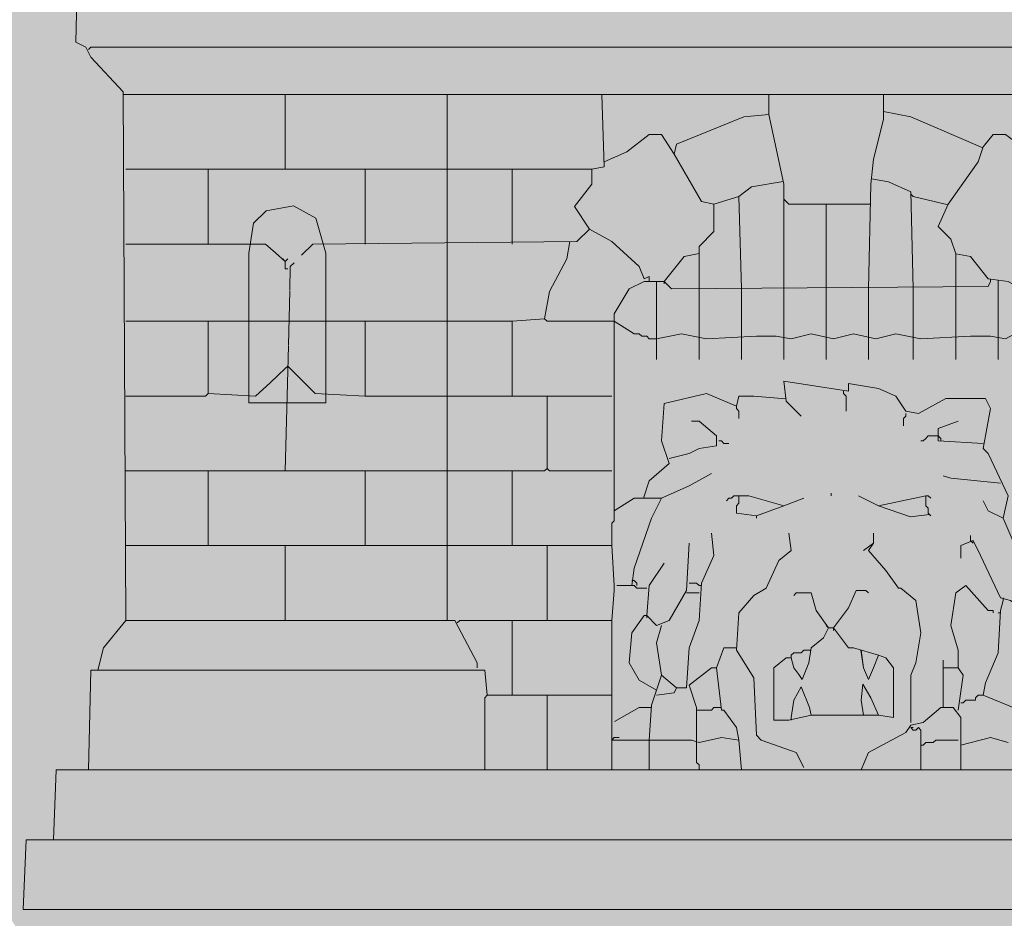
# Model space of a CAD drawing. Units: metres. Extents: x 504605 to 505163, y 311775 to 312596.
# Drawn here: x 504608 to 504612, y 312229 to 312233 of the extents above; entities that cross this region are included whole.
import ezdxf

# ---------------------------------------------------------------- set-up
doc = ezdxf.new("R2010")
doc.units = ezdxf.units.M
doc.header["$MEASUREMENT"] = 0
for name, color, linetype, lineweight in [('Level 1', 7, 'Continuous', 13), ('Level 2', 7, 'Continuous', 13), ('Level 3', 7, 'Continuous', 13), ('Level 4', 7, 'Continuous', 13), ('Level 5', 7, 'Continuous', 13), ('Level 6', 7, 'Continuous', 13), ('Level 9', 7, 'Continuous', 13)]:
    doc.layers.add(name, color=color, linetype=linetype, lineweight=lineweight)

# ---------------------------------------------------------------- blocks, each defined once
blk = doc.blocks.new('*U158')
at = {"layer": 'Level 1', "true_color": 0xcb4154}
h = blk.add_hatch(color=13, dxfattribs=at)
h.paths.add_polyline_path([(-3.1307, -3.6393), (-3.1194, -3.3675), (-3.0126, -3.3675), (-3.0029, -3.0956), (-2.8766, -3.0956), (-2.8669, -2.7073), (-2.8402, -2.7073), (-2.8184, -2.6199), (-2.731, -2.5131), (-2.7407, -0.4646), (-2.7407, -0.4646), (-2.7407, -0.4549), (-2.8669, -0.3189), (-2.8864, -0.2801), (-2.9252, -0.2607), (-2.9155, 0.1859), (-2.6242, 0.1859), (-2.6339, 1.3898), (-2.6339, 1.3898), (-2.6339, 1.3995), (-2.7213, 1.4966), (-2.7213, 1.5451), (-2.7796, 1.5548), (-2.7699, 1.8849), (-2.6825, 1.8849), (-2.6631, 1.9723), (-2.6145, 2.1277), (-2.5757, 2.2442), (-2.5271, 2.3801), (-2.4786, 2.5257), (-2.4398, 2.6325), (-2.3718, 2.8267), (-2.333, 2.9335), (-2.2844, 3.0888), (-2.1582, 3.4286), (-2.1679, 3.4966), (-2.2262, 3.5743), (-2.197, 3.6714), (-2.1485, 3.7102), (-2.0514, 3.7102), (-1.9932, 3.6519), (-1.9932, 3.5354), (-2.0514, 3.4772), (-1.9543, 3.1568), (-1.8961, 3.0112), (-1.8669, 2.9238), (-1.8378, 2.817), (-1.7504, 2.584), (-1.7407, 2.5354), (-1.6533, 2.3024), (-1.6339, 2.2345), (-1.5563, 2.0306), (-1.5368, 1.9626), (-1.5271, 1.8849), (-1.4398, 1.8849), (-1.4398, 1.5451), (-1.4883, 1.5451), (-1.4883, 1.4772), (-1.5854, 1.3898), (-1.5854, 1.118), (-1.5854, 0.8461), (-1.5854, 0.584), (-1.5854, 0.3121), (-1.5854, 0.1889), (-1.3427, 0.1956), (-1.2553, 0.2927), (-1.1776, 0.351), (-1.1485, 0.3704), (-1.1194, 0.4578), (-0.9737, 0.6131), (-0.799, 0.8267), (-0.7601, 0.8306), (-0.7601, 0.8364), (-0.7019, 0.9432), (-0.5951, 1.0694), (-0.3718, 1.0694), (-0.1194, 1.0694), (0.1234, 1.0694), (0.3758, 1.0694), (0.5991, 1.0694), (0.6379, 1.0015), (0.6865, 0.9626), (0.7544, 0.8849), (0.7544, 0.8364), (0.7544, 0.8348), (0.803, 0.8267), (0.9292, 0.6811), (0.968, 0.6131), (1.0068, 0.5937), (1.1039, 0.4772), (1.1428, 0.3898), (1.1622, 0.3704), (1.1816, 0.351), (1.2593, 0.2927), (1.3467, 0.1956), (1.5797, 0.1892), (1.5797, 0.3024), (1.5894, 0.3121), (1.5894, 0.584), (1.5797, 0.5937), (1.5797, 0.8461), (1.5797, 1.1082), (1.5894, 1.118), (1.57, 1.3995), (1.4826, 1.4966), (1.4826, 1.5451), (1.4243, 1.5548), (1.434, 1.8849), (1.5311, 1.8849), (1.5408, 1.9723), (1.6379, 2.2442), (1.6962, 2.4286), (1.735, 2.5257), (1.7738, 2.6519), (1.8321, 2.8267), (1.8709, 2.9335), (1.9389, 3.1374), (2.0457, 3.4189), (2.036, 3.4966), (1.9874, 3.5646), (1.9874, 3.6422), (2.0554, 3.7102), (2.1525, 3.7102), (2.2107, 3.6616), (2.2107, 3.5354), (2.1525, 3.4772), (2.3272, 2.9335), (2.3467, 2.9044), (2.3661, 2.8267), (2.4534, 2.5937), (2.4632, 2.5257), (2.4729, 2.516), (2.4826, 2.516), (2.5505, 2.3121), (2.5797, 2.2345), (2.667, 1.9626), (2.6865, 1.8849), (2.7641, 1.8849), (2.7738, 1.5451), (2.7253, 1.5451), (2.7253, 1.4869), (2.6282, 1.3898), (2.6282, 1.118), (2.6282, 0.8461), (2.6282, 0.584), (2.6282, 0.3121), (2.6282, 0.1779), (2.9098, 0.1859), (2.9195, -0.2704), (2.8806, -0.2801), (2.8709, -0.3286), (2.7447, -0.4549), (2.735, -2.5131), (2.8224, -2.6296), (2.8515, -2.6976), (2.8612, -2.7072), (2.8612, -2.7073), (2.8612, -2.7072), (2.8709, -2.7073), (2.8806, -3.0956), (3.0068, -3.0956), (3.0166, -3.3675), (3.1136, -3.3675), (3.1331, -3.6393)])
h.paths.add_polyline_path([(1.9515, 0.4515), (1.9515, 0.5486), (1.9515, 0.584), (1.9515, 0.6165), (1.9515, 0.8204), (1.9515, 0.8461), (1.9515, 0.8787), (1.9612, 0.9757), (2, 1.034), (2.0485, 1.0631), (2.1553, 1.0631), (2.2233, 1.0146), (2.2524, 0.9563), (2.2524, 0.8787), (2.2524, 0.8461), (2.2524, 0.8204), (2.2524, 0.6165), (2.2524, 0.584), (2.2524, 0.5486), (2.2524, 0.4515)], flags=16)
h.paths.add_polyline_path([(-2.2524, 0.4515), (-2.2524, 0.5486), (-2.2524, 0.584), (-2.2524, 0.6165), (-2.2524, 0.8204), (-2.2524, 0.8461), (-2.2524, 0.8787), (-2.2427, 0.9855), (-2.1942, 1.0437), (-2.1553, 1.0631), (-2.0582, 1.0631), (-1.9903, 1.0243), (-1.9515, 0.9466), (-1.9515, 0.8787), (-1.9515, 0.8461), (-1.9515, 0.8204), (-1.9515, 0.6165), (-1.9515, 0.584), (-1.9515, 0.5486), (-1.9515, 0.4515)], flags=16)
h.paths.add_polyline_path([(1.9515, -1.665), (1.9515, -1.6379), (1.9515, -1.6068), (1.9515, -1.3738), (1.9515, -1.3481), (1.9515, -1.3155), (1.9515, -1.0825), (1.9596, -1.0471), (1.9806, -0.9563), (2.0388, -0.9078), (2.1651, -0.9078), (2.233, -0.966), (2.2465, -1.0471), (2.2524, -1.0825), (2.2524, -1.3155), (2.2524, -1.3481), (2.2524, -1.3738), (2.2524, -1.6068), (2.2524, -1.6296), (2.2524, -1.665), (2.1359, -1.665), (2.1039, -1.665), (2.068, -1.665)], flags=16)
h.paths.add_polyline_path([(-2.2524, -1.665), (-2.2524, -1.6379), (-2.2524, -1.6068), (-2.2524, -1.3738), (-2.2524, -1.3481), (-2.2524, -1.3155), (-2.2524, -1.0825), (-2.2465, -1.0471), (-2.233, -0.966), (-2.1845, -0.9175), (-2.0777, -0.898), (-1.9903, -0.9466), (-1.9617, -1.0467), (-1.9515, -1.0825), (-1.9515, -1.3155), (-1.9515, -1.3481), (-1.9515, -1.3738), (-1.9515, -1.6068), (-1.9515, -1.6317), (-1.9515, -1.665), (-2.0777, -1.665), (-2.1032, -1.665), (-2.1359, -1.665)], flags=16)
h.paths.add_polyline_path([(-0.8378, -3.0956), (-0.8378, -2.9791), (-0.8378, -2.8044), (-0.8378, -2.5131), (-0.8281, -2.3966), (-0.8281, -2.3772), (-0.8378, -2.2218), (-0.8378, -2.1345), (-0.8281, -2.1248), (-0.8281, -2.0859), (-0.8281, -1.3481), (-1.0902, -1.3481), (-1.1, -1.3384), (-1.0805, -1.2316), (-1.0126, -1.1053), (-1.0013, -1.0376), (-0.9737, -1.0374), (-0.9252, -0.9888), (-0.9834, -0.9015), (-0.9155, -0.8141), (-0.9155, -0.7558), (-0.8669, -0.7461), (-0.8676, -0.7267), (-0.8766, -0.4646), (-0.8669, -0.7267), (-0.7796, -0.6879), (-0.6922, -0.6199), (-0.6436, -0.6199), (-0.5951, -0.6976), (-0.5854, -0.6587), (-0.3233, -0.5519), (-0.2262, -0.5422), (-0.2262, -0.4646), (0.2204, -0.4646), (0.2204, -0.5306), (0.3272, -0.5519), (0.6076, -0.6721), (0.6088, -0.6685), (0.6476, -0.6199), (0.6962, -0.6199), (0.8127, -0.7073), (0.8418, -0.7073), (0.8612, -0.717), (0.8612, -0.7267), (0.9098, -0.7655), (0.9486, -0.8432), (0.9874, -0.9112), (0.9486, -0.9888), (0.9486, -0.9985), (0.9583, -0.9985), (0.9874, -1.0471), (1.0068, -1.0471), (1.0166, -1.0956), (1.0942, -1.2607), (1.1039, -1.3481), (0.8242, -1.3481), (0.8237, -1.3481), (0.8227, -1.3486), (0.8224, -1.3488), (0.8224, -2.1053), (0.8224, -2.5036), (0.8224, -2.5131), (0.8224, -2.5325), (0.8321, -2.5422), (0.8321, -2.8044), (0.8321, -2.8626), (0.8321, -2.9791), (0.8321, -3.0956), (0.7059, -3.0956), (0.5214, -3.0956), (0.3661, -3.0956), (0.1331, -3.0956), (-0.333, -3.0956), (-0.498, -3.0956), (-0.6922, -3.0956)], flags=16)
at = {"layer": 'Level 2', "true_color": 0xcfb53b}
h = blk.add_hatch(color=43, dxfattribs=at)
h.paths.add_polyline_path([(-0.8378, -3.0956), (-0.8378, -2.9791), (-0.8378, -2.8044), (-0.8378, -2.5131), (-0.8281, -2.3966), (-0.8281, -2.3772), (-0.8378, -2.2218), (-0.8378, -2.1345), (-0.8281, -2.1248), (-0.8281, -2.0859), (-0.7504, -2.0374), (-0.7148, -2.0374), (-0.6922, -1.9694), (-0.6145, -1.9015), (-0.6436, -1.8141), (-0.6339, -1.6685), (-0.4689, -1.6296), (-0.3524, -1.6782), (-0.3427, -1.6393), (-0.2844, -1.6393), (-0.1593, -1.6497), (-0.1679, -1.5811), (0.0845, -1.6199), (0.0845, -1.5908), (0.201, -1.6102), (0.269, -1.6393), (0.3078, -1.6976), (0.3564, -1.7073), (0.4632, -1.649), (0.6185, -1.649), (0.6379, -1.6879), (0.6088, -1.8432), (0.6282, -1.8626), (0.7059, -2.0277), (0.6994, -2.0568), (0.7253, -2.0568), (0.7253, -2.0471), (0.7544, -2.0665), (0.8224, -2.1053), (0.8224, -2.5036), (0.8224, -2.5131), (0.8224, -2.5325), (0.8321, -2.5422), (0.8321, -2.8044), (0.8321, -2.8626), (0.8321, -2.9791), (0.8321, -3.0956), (0.7059, -3.0956), (0.5214, -3.0956), (0.3661, -3.0956), (0.1331, -3.0956), (-0.333, -3.0956), (-0.498, -3.0956), (-0.6922, -3.0956)])
h.paths.add_polyline_path([(0.667, -2.6393), (0.6762, -2.484), (0.6762, -2.484), (0.6767, -2.4743), (0.6767, -2.484)], flags=16)
h.paths.add_polyline_path([(-0.2747, -2.1053), (-0.3524, -2.0956), (-0.3524, -2.0665), (-0.3427, -2.0568), (-0.3427, -2.0277), (-0.3038, -2.0277), (-0.1679, -2.0665)], flags=16)
h.paths.add_polyline_path([(0.1712, -2.2516), (0.1622, -2.2413), (0.1719, -2.251)], flags=16)
h.paths.add_polyline_path([(0.3253, -2.1094), (0.201, -2.0665), (0.3855, -2.0277), (0.3855, -2.0665), (0.3952, -2.0762), (0.3952, -2.0956), (0.4, -2.1005)], flags=16)
h.paths.add_polyline_path([(-0.6832, -2.8529), (-0.6832, -2.8529), (-0.6825, -2.8529)], flags=16)
h.paths.add_polyline_path([(-0.4889, -2.3772), (-0.4889, -2.3771), (-0.4883, -2.3772)], flags=16)
h.paths.add_polyline_path([(0.4437, -1.8146), (0.434, -1.8141), (0.4437, -1.8141)], flags=16)
h.paths.add_polyline_path([(-0.2067, -2.9015), (-0.2067, -2.6976), (-0.1582, -2.6587), (-0.1388, -2.6587), (-0.1291, -2.6976), (-0.1097, -2.7237), (-0.0956, -2.7427), (-0.0708, -2.6782), (-0.0627, -2.6296), (-0.0611, -2.6199), (-0.0126, -2.5811), (0.0068, -2.5422), (0.0263, -2.5422), (0.0845, -2.6199), (0.1039, -2.6199), (0.1329, -2.6286), (0.1428, -2.6976), (0.1622, -2.743), (0.1816, -2.6976), (0.201, -2.649), (0.2301, -2.6587), (0.2593, -2.6976), (0.2593, -2.8918), (0.201, -2.882), (0.1719, -2.8141), (0.14, -2.7611), (0.1331, -2.8238), (0.1428, -2.882), (-0.0611, -2.882), (-0.0675, -2.8529), (-0.1, -2.7717), (-0.1291, -2.8238), (-0.1388, -2.8918), (-0.1388, -2.8993), (-0.1485, -2.9015)], flags=16)
at = {"layer": 'Level 3'}
h = blk.add_hatch(color=18, dxfattribs=at)
h.paths.add_polyline_path([(-2.2524, -1.665), (-2.2524, -1.6379), (-2.2524, -1.6068), (-2.2524, -1.3738), (-2.2524, -1.3481), (-2.2524, -1.3155), (-2.2524, -1.0825), (-2.2465, -1.0471), (-2.233, -0.966), (-2.1845, -0.9175), (-2.0777, -0.898), (-1.9903, -0.9466), (-1.9617, -1.0467), (-1.9515, -1.0825), (-1.9515, -1.3155), (-1.9515, -1.3481), (-1.9515, -1.3738), (-1.9515, -1.6068), (-1.9515, -1.6317), (-1.9515, -1.665), (-2.0777, -1.665), (-2.1032, -1.665), (-2.1359, -1.665)])
h.paths.add_polyline_path([(-2.0997, -1.5231), (-2.1, -1.5228), (-2.0955, -1.3481), (-2.0997, -1.5228)], flags=16)
h.paths.add_polyline_path([(-2.1097, -1.1151), (-2.12, -1.106), (-2.1194, -1.1053)], flags=16)
for points in [[(-0.2747, -2.1053), (-0.3524, -2.0956), (-0.3524, -2.0665), (-0.3427, -2.0568), (-0.3427, -2.0277), (-0.3038, -2.0277), (-0.1679, -2.0665)], [(0.3253, -2.1094), (0.201, -2.0665), (0.3855, -2.0277), (0.3855, -2.0665), (0.3952, -2.0762), (0.3952, -2.0956), (0.4, -2.1005)], [(-0.2067, -2.9015), (-0.2067, -2.6976), (-0.1582, -2.6587), (-0.1388, -2.6587), (-0.1291, -2.6976), (-0.1097, -2.7237), (-0.0956, -2.7427), (-0.0708, -2.6782), (-0.0627, -2.6296), (-0.0611, -2.6199), (-0.0126, -2.5811), (0.0068, -2.5422), (0.0263, -2.5422), (0.0845, -2.6199), (0.1039, -2.6199), (0.1333, -2.6287), (0.1331, -2.6296), (0.1428, -2.6976), (0.1622, -2.743), (0.1816, -2.6976), (0.201, -2.649), (0.2301, -2.6587), (0.2593, -2.6976), (0.2593, -2.8918), (0.201, -2.882), (0.1719, -2.8141), (0.14, -2.7611), (0.1331, -2.8238), (0.1428, -2.882), (-0.0611, -2.882), (-0.0675, -2.8529), (-0.1, -2.7717), (-0.1291, -2.8238), (-0.1388, -2.8918), (-0.1388, -2.8993), (-0.1485, -2.9015)]]:
    blk.add_hatch(color=18, dxfattribs=at).paths.add_polyline_path(points)
at = {"layer": 'Level 4', "true_color": 0xdadada}
blk.add_hatch(color=254, dxfattribs=at).paths.add_polyline_path([(-0.4786, -4.9597), (-1.0417, -4.882), (-1.5174, -4.7655), (-2.0902, -4.5519), (-2.5368, -4.3092), (-2.8184, -4.0956), (-3.0514, -3.8626), (-3.1582, -3.7073), (-3.2165, -3.6199), (-3.3427, -3.3966), (-3.4786, -3.018), (-3.5466, -2.5908), (-3.5563, 2.215), (-3.5854, 2.4092), (-3.6533, 2.584), (-3.7699, 2.749), (-3.7796, 2.8655), (-3.43, 3.7587), (-3.4009, 3.7976), (-3.3135, 3.7976), (-2.9349, 3.8267), (-2.7019, 3.8947), (-2.3621, 4.0597), (-1.7019, 4.5257), (-1.333, 4.7296), (-0.9155, 4.8655), (-0.4786, 4.9432), (0.3272, 4.9529), (0.57, 4.9335), (0.9583, 4.8558), (1.3078, 4.7393), (1.6476, 4.5646), (2.1622, 4.1956), (2.4923, 3.9917), (2.8224, 3.8558), (3.0845, 3.8073), (3.3855, 3.8073), (3.4146, 3.7879), (3.7544, 2.9432), (3.7835, 2.7879), (3.667, 2.5937), (3.57, 2.3607), (3.5602, -2.3189), (3.5311, -2.7461), (3.4729, -3.018), (3.3758, -3.3286), (3.2204, -3.6296), (3.1622, -3.717), (2.9874, -3.9306), (2.7933, -4.1248), (2.4534, -4.3675), (1.9777, -4.6005), (1.4243, -4.7947), (0.9971, -4.8918), (0.4826, -4.9597)])
at = {"layer": 'Level 5', "true_color": 0x808080}
blk.add_hatch(color=8, dxfattribs=at).paths.add_polyline_path([(-1.0902, -1.3481), (-1.1, -1.3384), (-1.0805, -1.2316), (-1.0126, -1.1053), (-1.0013, -1.0376), (-0.9737, -1.0374), (-0.9252, -0.9888), (-0.9834, -0.9015), (-0.9155, -0.8141), (-0.9155, -0.7558), (-0.8669, -0.7461), (-0.8676, -0.7267), (-0.8669, -0.7267), (-0.7796, -0.6879), (-0.6922, -0.6199), (-0.6436, -0.6199), (-0.5951, -0.6976), (-0.5854, -0.6587), (-0.3233, -0.5519), (-0.2262, -0.5422), (-0.2262, -0.4646), (0.2204, -0.4646), (0.2204, -0.5306), (0.3272, -0.5519), (0.6076, -0.6721), (0.6088, -0.6685), (0.6476, -0.6199), (0.6962, -0.6199), (0.8127, -0.7073), (0.8418, -0.7073), (0.8612, -0.717), (0.8612, -0.7267), (0.9098, -0.7655), (0.9486, -0.8432), (0.9874, -0.9112), (0.9486, -0.9888), (0.9486, -0.9985), (0.9583, -0.9985), (0.9874, -1.0471), (1.0068, -1.0471), (1.0166, -1.0956), (1.0942, -1.2607), (1.1039, -1.3481), (0.8242, -1.3481), (0.8242, -1.3478), (0.8237, -1.3481), (0.8224, -1.3481), (0.8224, -1.2995), (0.7738, -1.2316), (0.7059, -1.1927), (0.6962, -1.1915), (0.667, -1.1879), (0.6379, -1.1842), (0.6282, -1.183), (0.5602, -1.0956), (0.502, -1.0859), (0.4826, -1.0277), (0.434, -0.9791), (0.472, -0.8938), (0.3369, -0.8626), (0.3275, -0.8532), (0.3275, -0.8529), (0.3272, -0.8432), (0.2399, -0.8044), (0.174, -0.7934), (0.1719, -0.8141), (0.17, -0.8918), (-0.0029, -0.8918), (-0.1485, -0.8918), (-0.1679, -0.8723), (-0.1679, -0.8141), (-0.1703, -0.8031), (-0.2941, -0.8238), (-0.3427, -0.8626), (-0.4398, -0.8918), (-0.4398, -0.9985), (-0.498, -1.0568), (-0.498, -1.084), (-0.5563, -1.0956), (-0.6339, -1.1927), (-0.6631, -1.1927), (-0.6922, -1.1927), (-0.7116, -1.1927), (-0.7699, -1.2218), (-0.8281, -1.3189), (-0.8281, -1.3481)])
at = {"layer": 'Level 6', "lineweight": 20}
for p, q in [((-0.2747, -2.1053), (-0.1679, -2.0665)), ((0.201, -2.0665), (0.3253, -2.1094)), ((-0.3524, -2.0956), (-0.2747, -2.1053)), ((0.3253, -2.1094), (0.4, -2.1005)), ((-3.1307, -3.6393), (3.1331, -3.6393))]:
    blk.add_line(p, q, dxfattribs=at)
at = {"layer": 'Level 6', "lineweight": 20, "flags": 128}
for points in [[(-2.731, -2.5131), (-2.7407, -0.4549), (-2.8669, -0.3189), (-2.8864, -0.2801), (-2.9252, -0.2607), (-2.9155, 0.1859)], [(-2.8766, -0.2898), (-2.8669, -0.2801), (2.8806, -0.2801)], [(-2.731, -0.4646), (-2.7407, -0.4646)], [(-2.731, -0.4646), (-2.1097, -0.4646)], [(-2.1097, -0.7558), (-2.1097, -0.4646), (-0.8766, -0.4646)], [(-1.4786, -0.7558), (-1.4786, -0.4646)], [(-0.9155, -0.7558), (-0.8669, -0.7461), (-0.8766, -0.4646), (-0.2262, -0.4646)], [(-0.1679, -1.2218), (-0.1679, -0.8141), (-0.2262, -0.5422), (-0.2262, -0.4646), (0.2204, -0.4646), (0.2204, -0.5617), (0.1816, -0.717), (0.1719, -0.8141), (0.1622, -1.2218)], [(0.2204, -0.4646), (0.2399, -0.4646), (0.8709, -0.4646)], [(0.8224, -2.5131), (0.8224, -1.2995), (0.7738, -1.2316), (0.7059, -1.1927), (0.6282, -1.183), (0.5602, -1.0956), (0.502, -1.0859), (0.4826, -1.0277), (0.434, -0.9791), (0.4729, -0.8918), (0.5894, -0.7267), (0.6088, -0.6685), (0.6476, -0.6199), (0.6962, -0.6199), (0.8127, -0.7073), (0.8418, -0.7073), (0.8612, -0.717), (0.8709, -0.4646), (2.735, -0.4646)], [(0.6076, -0.6721), (0.3272, -0.5519), (0.2204, -0.5306)], [(-0.4398, -0.8918), (-0.4883, -0.882), (-0.5951, -0.6976), (-0.5854, -0.6587), (-0.3233, -0.5519), (-0.2262, -0.5422)], [(-0.8669, -0.7267), (-0.7796, -0.6879), (-0.6922, -0.6199), (-0.6436, -0.6199), (-0.5951, -0.6976)], [(-2.731, -0.7558), (-2.4106, -0.7558)], [(-2.4106, -1.0471), (-2.4106, -0.7558), (-0.9155, -0.7558), (-0.9155, -0.8141), (-0.9834, -0.9015), (-0.9252, -0.9888)], [(-1.799, -1.0471), (-1.799, -0.7558)], [(-1.4786, -1.0471), (-1.4786, -0.7558)], [(-1.2262, -1.0471), (-1.2262, -0.7558)], [(-0.3427, -0.8626), (-0.2941, -0.8238), (-0.1703, -0.8031)], [(0.3369, -1.2218), (0.3272, -0.8432), (0.2399, -0.8044), (0.174, -0.7934)], [(-0.498, -1.2218), (-0.498, -1.0568), (-0.4398, -0.9985), (-0.4398, -0.8918), (-0.3427, -0.8626), (-0.333, -1.2218)], [(-0.0029, -0.8918), (-0.1485, -0.8918), (-0.1679, -0.8723)], [(0.3369, -0.8626), (0.3272, -0.8529)], [(0.472, -0.8938), (0.3369, -0.8626)], [(-2.2524, -1.3155), (-2.2524, -1.3738), (-2.2524, -1.6068), (-2.2524, -1.665), (-2.1359, -1.665), (-2.0777, -1.665), (-1.9515, -1.665), (-1.9515, -1.6068), (-1.9515, -1.3738), (-1.9515, -1.3155), (-1.9515, -1.0825), (-1.9903, -0.9466), (-2.0777, -0.898), (-2.1845, -0.9175), (-2.233, -0.966), (-2.2524, -1.0825), (-2.2524, -1.3155)], [(-0.0029, -1.2218), (-0.0029, -0.8918), (0.17, -0.8918)], [(-2.0466, -1.0908), (-2.0029, -1.0471), (-0.9737, -1.0374), (-0.9252, -0.9888), (-0.8378, -1.0374), (-0.731, -1.1345), (-0.7116, -1.183), (-0.6922, -1.1733), (-0.6922, -1.1927)], [(-2.1485, -1.0811), (-2.1873, -1.0471), (-2.731, -1.0471)], [(-1.4786, -1.9306), (-1.4786, -1.0471)], [(-1.2262, -1.6393), (-1.2262, -1.3481), (-1.1, -1.3384), (-1.0805, -1.2316), (-1.0126, -1.1053), (-1.0013, -1.0376)], [(-2.1097, -1.1151), (-2.1485, -1.0811)], [(-2.1097, -1.1151), (-2.1194, -1.1053)], [(-2.1, -1.1442), (-2.1097, -1.1442), (-2.1097, -1.1151), (-2.1, -1.1053)], [(-0.6339, -1.1927), (-0.5563, -1.0956), (-0.498, -1.084)], [(0.502, -1.2218), (0.502, -1.0859)], [(-2.0925, -1.2268), (-2.0902, -1.1345), (-2.0758, -1.12)], [(0.6379, -1.1927), (0.6379, -1.183)], [(0.667, -1.4966), (0.667, -1.1879)], [(-0.7601, -2.3772), (-0.7504, -2.3092), (-0.6825, -2.1151), (-0.6436, -2.0374), (-0.7504, -2.0374), (-0.8281, -2.0859), (-0.8281, -1.3189), (-0.7699, -1.2218), (-0.7116, -1.1927), (-0.6339, -1.1927), (-0.6048, -1.2218), (0.6282, -1.2121), (0.6379, -1.1927)], [(-0.6631, -1.4966), (-0.6631, -1.1927)], [(-0.6339, -1.1927), (-0.6339, -1.2024)], [(-0.498, -1.4966), (-0.498, -1.2218)], [(-0.333, -1.4966), (-0.333, -1.2218)], [(-0.1679, -1.4966), (-0.1679, -1.2218)], [(-0.0029, -1.4966), (-0.0029, -1.2218)], [(0.1622, -1.4966), (0.1622, -1.2218)], [(0.3369, -1.4966), (0.3369, -1.2218)], [(0.502, -1.4966), (0.502, -1.2218)], [(-2.0977, -1.4404), (-2.0926, -1.2295)], [(-0.8281, -1.3481), (-1.0902, -1.3481), (-1.1, -1.3384)], [(-2.731, -1.6393), (-2.4203, -1.6393), (-2.4106, -1.6296), (-2.4106, -1.3481), (-2.1, -1.3481)], [(-2.731, -1.3481), (-2.4106, -1.3481)], [(-2.1, -1.3481), (-1.799, -1.3481)], [(-1.799, -1.6393), (-1.799, -1.3481), (-1.4786, -1.3481)], [(-1.4786, -1.3481), (-1.2262, -1.3481)], [(-0.6631, -1.416), (-0.6922, -1.416), (-0.7019, -1.4063), (-0.7213, -1.4063), (-0.731, -1.3966), (-0.7504, -1.3966), (-0.8281, -1.3481)], [(-0.6631, -1.416), (-0.566, -1.3966), (-0.4689, -1.416), (-0.2747, -1.4063), (-0.197, -1.4063), (-0.1388, -1.416), (-0.0611, -1.3966), (0.0263, -1.416), (0.1039, -1.3966), (0.1913, -1.416), (0.269, -1.3966), (0.3661, -1.416), (0.5602, -1.4063), (0.6379, -1.4063), (0.6962, -1.416), (0.8242, -1.3478)], [(-2.1097, -1.9306), (-2.0978, -1.4431)], [(-2.1679, -1.5859), (-2.1097, -1.5325)], [(-2.0466, -1.5762), (-2.1, -1.5228), (-2.1097, -1.5325)], [(-2.4106, -1.6296), (-2.2262, -1.6393), (-2.1679, -1.5859)], [(-1.799, -1.6393), (-1.9932, -1.6296), (-2.0466, -1.5762)], [(0.7253, -2.4354), (0.7447, -2.251), (0.6865, -2.1151), (0.7059, -2.0277), (0.6282, -1.8626), (0.6088, -1.8432), (0.6379, -1.6879), (0.6185, -1.649), (0.4632, -1.649), (0.3564, -1.7073), (0.3078, -1.6976), (0.269, -1.6393), (0.201, -1.6102), (0.0845, -1.5908), (0.0845, -1.6199), (-0.1679, -1.5811), (-0.1582, -1.6587), (-0.1, -1.717)], [(-2.4106, -2.2218), (-2.4106, -1.9306), (-1.1, -1.9306), (-1.0902, -1.9209), (-1.0902, -1.6393), (-0.8378, -1.6393)], [(-1.799, -1.6393), (-1.4786, -1.6393)], [(-1.4786, -1.6393), (-1.0902, -1.6393)], [(-0.7148, -2.0374), (-0.6922, -1.9694), (-0.6145, -1.9015), (-0.6436, -1.8141), (-0.6339, -1.6685), (-0.4689, -1.6296), (-0.3524, -1.6782), (-0.3427, -1.6393), (-0.2844, -1.6393), (-0.1593, -1.6497)], [(0.0651, -1.6199), (0.0651, -1.6296), (0.0748, -1.6393), (0.0748, -1.6976)], [(-0.3524, -1.6782), (-0.3524, -1.6879), (-0.3427, -1.6976), (-0.3427, -1.7267)], [(0.3078, -1.7073), (0.3078, -1.717), (0.2981, -1.7267), (0.2981, -1.7558)], [(-0.6145, -1.882), (-0.5368, -1.8626), (-0.498, -1.8432), (-0.43, -1.8335), (-0.43, -1.7947), (-0.498, -1.7364), (-0.5271, -1.7364)], [(0.6088, -1.8238), (0.434, -1.8141), (0.434, -1.7655), (0.5117, -1.7364)], [(0.4243, -1.7947), (0.3952, -1.7947), (0.3855, -1.8044), (0.3758, -1.8141), (0.3661, -1.8141)], [(0.4437, -1.8141), (0.4437, -1.8044), (0.434, -1.7947), (0.4243, -1.7947)], [(-0.4203, -1.8141), (-0.4106, -1.8141), (-0.4009, -1.8238), (-0.3815, -1.8238)], [(-2.731, -1.9306), (-2.4106, -1.9306)], [(-1.799, -2.2218), (-1.799, -1.9306)], [(-1.4786, -2.2218), (-1.4786, -1.9306)], [(-1.2262, -2.2218), (-1.2262, -1.9306)], [(-0.8378, -1.9306), (-1.0805, -1.9306), (-1.0902, -1.9209)], [(-0.6436, -2.0374), (-0.5368, -1.9888), (-0.4495, -1.9403)], [(0.6767, -1.9791), (0.4826, -1.9597), (0.4534, -1.95)], [(-0.3427, -2.0277), (-0.3621, -2.0277), (-0.3718, -2.0374), (-0.3815, -2.0374), (-0.3912, -2.0471)], [(-0.3427, -2.0277), (-0.3427, -2.0568), (-0.3524, -2.0665), (-0.3524, -2.0956)], [(-0.3427, -2.0277), (-0.3038, -2.0277), (-0.1679, -2.0665), (-0.0902, -2.0374)], [(0.0166, -2.0277), (0.0166, -2.018)], [(0.3855, -2.0277), (0.201, -2.0665), (0.1234, -2.0277)], [(0.3855, -2.0277), (0.3952, -2.0277), (0.4049, -2.0374)], [(0.3855, -2.0277), (0.3855, -2.0665), (0.3952, -2.0762), (0.3952, -2.0956), (0.4049, -2.1053)], [(0.6865, -2.1151), (0.6282, -2.0859), (0.6088, -2.0471)], [(-0.8378, -2.2218), (-0.8378, -2.1345), (-0.8281, -2.1248), (-0.8281, -2.0859)], [(-0.2747, -2.1151), (-0.2747, -2.1053)], [(-0.5854, -2.7752), (-0.5466, -2.7752), (-0.5368, -2.6199), (-0.498, -2.5131), (-0.4883, -2.3675), (-0.4398, -2.2607), (-0.4495, -2.1733)], [(-0.0902, -3.0859), (-0.1194, -3.0277), (-0.2553, -2.9791), (-0.2747, -2.9597), (-0.2844, -2.7364), (-0.3524, -2.6296), (-0.3427, -2.484), (-0.2844, -2.416), (-0.2359, -2.3869), (-0.1873, -2.2801), (-0.1388, -2.2413), (-0.1485, -2.1733)], [(0.1816, -2.2121), (0.1816, -2.1733)], [(0.5602, -2.2024), (0.5602, -2.183)], [(-2.731, -2.2218), (-2.1097, -2.2218)], [(-2.1097, -2.5131), (-2.1097, -2.2218), (-0.8378, -2.2218), (-0.8281, -2.3772), (-0.8281, -2.3966), (-0.8378, -2.5131)], [(-1.4786, -2.5131), (-1.4786, -2.2218)], [(-1.0902, -2.5131), (-1.0902, -2.2218)], [(-0.6631, -2.785), (-0.731, -2.7461), (-0.7699, -2.6782), (-0.7601, -2.5617), (-0.7116, -2.4937), (-0.7019, -2.4937), (-0.6631, -2.5325), (-0.6145, -2.5131), (-0.5466, -2.3966), (-0.5368, -2.2121)], [(0.1622, -2.2413), (0.1816, -2.2121), (0.1428, -2.2413)], [(2.8806, -3.0956), (2.8709, -2.7073), (1.3661, -2.6976), (1.3855, -2.6296), (1.4243, -2.5811), (1.4243, -2.5131), (0.8127, -2.5034), (0.7156, -2.4354), (0.6767, -2.4257), (0.5991, -2.2607), (0.57, -2.2024), (0.5214, -2.2218), (0.5214, -2.2704)], [(0.5602, -2.2024), (0.57, -2.2121)], [(0.1622, -2.2413), (0.2301, -2.3189), (0.2787, -2.3869), (0.2884, -2.3869), (0.3467, -2.4354), (0.3661, -2.5617), (0.3467, -2.6782), (0.3272, -2.7267), (0.3272, -2.9112)], [(0.1622, -2.2413), (0.1719, -2.251)], [(-0.7019, -2.4937), (-0.6922, -2.3772), (-0.6339, -2.2898)], [(-0.7019, -2.3869), (-0.7407, -2.3869), (-0.7504, -2.3772), (-0.8184, -2.3772)], [(-0.7407, -2.3772), (-0.7407, -2.3675), (-0.7504, -2.3578), (-0.7601, -2.3578)], [(-0.498, -2.3772), (-0.5077, -2.3675), (-0.5368, -2.3675)], [(-0.498, -2.3772), (-0.4883, -2.3772)], [(0.5117, -2.6976), (0.5117, -2.6296), (0.4826, -2.5325), (0.502, -2.4063), (0.5408, -2.3772), (0.6282, -2.4743), (0.6476, -2.4743), (0.6476, -2.484)], [(-0.5466, -2.4063), (-0.498, -2.4063)], [(0.0068, -2.5422), (-0.0417, -2.4743), (-0.0611, -2.4063), (-0.1194, -2.4063), (-0.1291, -2.416)], [(0.0263, -2.5422), (0.0845, -2.4646), (0.1136, -2.3966), (0.1525, -2.3966), (0.1622, -2.4063)], [(0.7253, -2.8529), (0.6088, -2.8044), (0.6185, -2.7558), (0.667, -2.6393), (0.6767, -2.4743), (0.6865, -2.4354)], [(0.6865, -2.4354), (0.6865, -2.4257)], [(0.667, -2.484), (0.6767, -2.484)], [(-2.8402, -2.7073), (-2.8184, -2.6199), (-2.731, -2.5131), (-1.4495, -2.5131), (-1.3621, -2.6782), (-1.3621, -2.6976)], [(-1.4398, -2.5228), (-1.43, -2.5131), (-1.2262, -2.5131)], [(-1.2262, -2.8044), (-1.2262, -2.5131), (-0.8378, -2.5131), (-0.8378, -2.8044)], [(-0.7019, -2.4937), (-0.7019, -2.5034)], [(-0.6436, -2.7267), (-0.6631, -2.6005), (-0.6436, -2.5325)], [(-0.1388, -2.8918), (-0.1291, -2.8238), (-0.1, -2.7717), (-0.0675, -2.8529), (-0.0611, -2.882), (-0.1485, -2.9015), (-0.2067, -2.9015), (-0.2067, -2.6976), (-0.1582, -2.6587), (-0.1388, -2.6587), (-0.1291, -2.6976), (-0.1097, -2.7237), (-0.0956, -2.7427), (-0.0708, -2.6782), (-0.0611, -2.6199), (-0.0126, -2.5811), (0.0068, -2.5422), (0.0263, -2.5422), (0.0845, -2.6199), (0.1039, -2.6199), (0.201, -2.649), (0.1816, -2.6976), (0.1622, -2.743), (0.1428, -2.6976), (0.1329, -2.6286)], [(0.0068, -2.5422), (-0.0029, -2.5325)], [(0.0263, -2.5422), (0.0263, -2.5519)], [(-0.43, -2.6976), (-0.4009, -2.6199), (-0.3524, -2.6199)], [(-0.1388, -2.6587), (-0.1388, -2.649), (-0.1291, -2.6393), (-0.1, -2.6393), (-0.0902, -2.6296), (-0.0708, -2.6296)], [(-0.0708, -2.6296), (-0.0611, -2.6296)], [(0.201, -2.882), (0.1719, -2.8141), (0.14, -2.7611), (0.1331, -2.8238), (0.1428, -2.882), (0.201, -2.882), (0.2593, -2.8918), (0.2593, -2.6976), (0.2301, -2.6587), (0.201, -2.649)], [(0.5117, -2.8626), (0.5311, -2.7267), (0.5117, -2.6976), (0.4534, -2.6976), (0.4534, -2.6685)], [(-2.8766, -3.0956), (-2.8669, -2.7073), (-1.333, -2.7073), (-1.3233, -2.8044), (-0.8378, -2.8044), (-0.8378, -2.9791), (-0.8087, -2.9791), (-0.5271, -2.9791), (-0.498, -2.9888), (-0.4106, -2.9694), (-0.3427, -2.9791), (-0.333, -3.0956)], [(-0.5077, -2.9888), (-0.5077, -2.8529), (-0.5368, -2.7655), (-0.4495, -2.6976), (-0.43, -2.6976), (-0.4106, -2.8626), (-0.4009, -2.8626), (-0.3524, -2.9306), (-0.3427, -2.9791)], [(0.4534, -2.8529), (0.4534, -2.6976)], [(-0.6922, -2.9791), (-0.6825, -2.8432), (-0.6436, -2.7267), (-0.5854, -2.7752), (-0.5951, -2.7947), (-0.6631, -2.8044)], [(-1.333, -3.0956), (-1.333, -2.8141), (-1.3233, -2.8044)], [(-1.0902, -3.0956), (-1.0902, -2.8044)], [(0.5214, -2.8335), (0.5311, -2.8335), (0.5408, -2.8238), (0.5797, -2.8238), (0.5797, -2.8141), (0.5894, -2.8044), (0.6088, -2.8044)], [(-0.8269, -2.9062), (-0.731, -2.8529), (-0.6922, -2.8529)], [(-0.6922, -2.8529), (-0.6825, -2.8529)], [(-0.498, -2.8626), (-0.5077, -2.8626)], [(-0.498, -2.8626), (-0.4495, -2.8626), (-0.4398, -2.8529), (-0.4203, -2.8529)], [(-0.4203, -2.8529), (-0.4106, -2.8529)], [(0.1331, -3.0956), (0.1622, -3.0277), (0.3078, -2.95), (0.3272, -2.9209), (0.3758, -2.9112), (0.4437, -2.8529), (0.4923, -2.8529), (0.5214, -2.8918), (0.5214, -3.0956)], [(-0.1388, -2.8918), (-0.1388, -2.9015)], [(-0.0611, -2.882), (0.1428, -2.882)], [(0.3661, -3.0956), (0.3661, -2.9403), (0.3564, -2.9306), (0.3467, -2.9403), (0.3369, -2.9403), (0.3272, -2.9306), (0.3369, -2.9306)], [(-0.8378, -3.0956), (-0.8378, -2.9791), (-0.8281, -2.9694), (-0.8184, -2.9694)], [(-0.8184, -2.9694), (-0.8087, -2.9694)], [(-0.6922, -3.0956), (-0.6922, -2.9791)], [(-0.498, -3.0956), (-0.498, -3.0762), (-0.5077, -3.0665), (-0.5077, -2.9888)], [(0.3661, -2.9985), (0.3758, -2.9985), (0.3855, -2.9888), (0.4146, -2.9888), (0.4243, -2.9791), (0.5117, -2.9791)], [(0.5214, -2.9985), (0.6379, -2.9694), (0.7059, -2.9888)], [(-3.0126, -3.3675), (-3.0029, -3.0956), (3.0068, -3.0956), (3.0166, -3.3675)], [(-3.1307, -3.6393), (-3.1194, -3.3675), (3.1136, -3.3675), (3.1331, -3.6393)]]:
    blk.add_lwpolyline(points, dxfattribs=at)
at = {"layer": 'Level 9', "color": 1}
for p, q in [((-0.2747, -2.1053), (-0.1679, -2.0665)), ((0.201, -2.0665), (0.3253, -2.1094)), ((-0.3524, -2.0956), (-0.2747, -2.1053)), ((0.3253, -2.1094), (0.4, -2.1005)), ((-3.1307, -3.6393), (3.1331, -3.6393))]:
    blk.add_line(p, q, dxfattribs=at)
at = {"layer": 'Level 9', "color": 1, "flags": 128}
for points in [[(-2.731, -2.5131), (-2.7407, -0.4549), (-2.8669, -0.3189), (-2.8864, -0.2801), (-2.9252, -0.2607), (-2.9155, 0.1859)], [(-2.8766, -0.2898), (-2.8669, -0.2801), (2.8806, -0.2801)], [(-2.731, -0.4646), (-2.7407, -0.4646)], [(-2.731, -0.4646), (-2.1097, -0.4646)], [(-2.1097, -0.7558), (-2.1097, -0.4646), (-0.8766, -0.4646)], [(-1.4786, -0.7558), (-1.4786, -0.4646)], [(-0.9155, -0.7558), (-0.8669, -0.7461), (-0.8766, -0.4646), (-0.2262, -0.4646)], [(-0.1679, -1.2218), (-0.1679, -0.8141), (-0.2262, -0.5422), (-0.2262, -0.4646), (0.2204, -0.4646), (0.2204, -0.5617), (0.1816, -0.717), (0.1719, -0.8141), (0.1622, -1.2218)], [(0.2204, -0.4646), (0.2399, -0.4646), (0.8709, -0.4646)], [(0.8224, -2.5131), (0.8224, -1.2995), (0.7738, -1.2316), (0.7059, -1.1927), (0.6282, -1.183), (0.5602, -1.0956), (0.502, -1.0859), (0.4826, -1.0277), (0.434, -0.9791), (0.4729, -0.8918), (0.5894, -0.7267), (0.6088, -0.6685), (0.6476, -0.6199), (0.6962, -0.6199), (0.8127, -0.7073), (0.8418, -0.7073), (0.8612, -0.717), (0.8709, -0.4646), (2.735, -0.4646)], [(0.6076, -0.6721), (0.3272, -0.5519), (0.2204, -0.5306)], [(-0.4398, -0.8918), (-0.4883, -0.882), (-0.5951, -0.6976), (-0.5854, -0.6587), (-0.3233, -0.5519), (-0.2262, -0.5422)], [(-0.8669, -0.7267), (-0.7796, -0.6879), (-0.6922, -0.6199), (-0.6436, -0.6199), (-0.5951, -0.6976)], [(-2.731, -0.7558), (-2.4106, -0.7558)], [(-2.4106, -1.0471), (-2.4106, -0.7558), (-0.9155, -0.7558), (-0.9155, -0.8141), (-0.9834, -0.9015), (-0.9252, -0.9888)], [(-1.799, -1.0471), (-1.799, -0.7558)], [(-1.4786, -1.0471), (-1.4786, -0.7558)], [(-1.2262, -1.0471), (-1.2262, -0.7558)], [(-0.3427, -0.8626), (-0.2941, -0.8238), (-0.1703, -0.8031)], [(0.3369, -1.2218), (0.3272, -0.8432), (0.2399, -0.8044), (0.174, -0.7934)], [(-0.498, -1.2218), (-0.498, -1.0568), (-0.4398, -0.9985), (-0.4398, -0.8918), (-0.3427, -0.8626), (-0.333, -1.2218)], [(-0.0029, -0.8918), (-0.1485, -0.8918), (-0.1679, -0.8723)], [(0.3369, -0.8626), (0.3272, -0.8529)], [(0.472, -0.8938), (0.3369, -0.8626)], [(-2.2524, -1.3155), (-2.2524, -1.3738), (-2.2524, -1.6068), (-2.2524, -1.665), (-2.1359, -1.665), (-2.0777, -1.665), (-1.9515, -1.665), (-1.9515, -1.6068), (-1.9515, -1.3738), (-1.9515, -1.3155), (-1.9515, -1.0825), (-1.9903, -0.9466), (-2.0777, -0.898), (-2.1845, -0.9175), (-2.233, -0.966), (-2.2524, -1.0825), (-2.2524, -1.3155)], [(-0.0029, -1.2218), (-0.0029, -0.8918), (0.17, -0.8918)], [(-2.0466, -1.0908), (-2.0029, -1.0471), (-0.9737, -1.0374), (-0.9252, -0.9888), (-0.8378, -1.0374), (-0.731, -1.1345), (-0.7116, -1.183), (-0.6922, -1.1733), (-0.6922, -1.1927)], [(-2.1485, -1.0811), (-2.1873, -1.0471), (-2.731, -1.0471)], [(-1.4786, -1.9306), (-1.4786, -1.0471)], [(-1.2262, -1.6393), (-1.2262, -1.3481), (-1.1, -1.3384), (-1.0805, -1.2316), (-1.0126, -1.1053), (-1.0013, -1.0376)], [(-2.1097, -1.1151), (-2.1485, -1.0811)], [(-2.1097, -1.1151), (-2.1194, -1.1053)], [(-2.1, -1.1442), (-2.1097, -1.1442), (-2.1097, -1.1151), (-2.1, -1.1053)], [(-0.6339, -1.1927), (-0.5563, -1.0956), (-0.498, -1.084)], [(0.502, -1.2218), (0.502, -1.0859)], [(-2.0925, -1.2268), (-2.0902, -1.1345), (-2.0758, -1.12)], [(0.6379, -1.1927), (0.6379, -1.183)], [(0.667, -1.4966), (0.667, -1.1879)], [(-0.7601, -2.3772), (-0.7504, -2.3092), (-0.6825, -2.1151), (-0.6436, -2.0374), (-0.7504, -2.0374), (-0.8281, -2.0859), (-0.8281, -1.3189), (-0.7699, -1.2218), (-0.7116, -1.1927), (-0.6339, -1.1927), (-0.6048, -1.2218), (0.6282, -1.2121), (0.6379, -1.1927)], [(-0.6631, -1.4966), (-0.6631, -1.1927)], [(-0.6339, -1.1927), (-0.6339, -1.2024)], [(-0.498, -1.4966), (-0.498, -1.2218)], [(-0.333, -1.4966), (-0.333, -1.2218)], [(-0.1679, -1.4966), (-0.1679, -1.2218)], [(-0.0029, -1.4966), (-0.0029, -1.2218)], [(0.1622, -1.4966), (0.1622, -1.2218)], [(0.3369, -1.4966), (0.3369, -1.2218)], [(0.502, -1.4966), (0.502, -1.2218)], [(-2.0977, -1.4404), (-2.0926, -1.2295)], [(-0.8281, -1.3481), (-1.0902, -1.3481), (-1.1, -1.3384)], [(-2.731, -1.6393), (-2.4203, -1.6393), (-2.4106, -1.6296), (-2.4106, -1.3481), (-2.1, -1.3481)], [(-2.731, -1.3481), (-2.4106, -1.3481)], [(-2.1, -1.3481), (-1.799, -1.3481)], [(-1.799, -1.6393), (-1.799, -1.3481), (-1.4786, -1.3481)], [(-1.4786, -1.3481), (-1.2262, -1.3481)], [(-0.6631, -1.416), (-0.6922, -1.416), (-0.7019, -1.4063), (-0.7213, -1.4063), (-0.731, -1.3966), (-0.7504, -1.3966), (-0.8281, -1.3481)], [(-0.6631, -1.416), (-0.566, -1.3966), (-0.4689, -1.416), (-0.2747, -1.4063), (-0.197, -1.4063), (-0.1388, -1.416), (-0.0611, -1.3966), (0.0263, -1.416), (0.1039, -1.3966), (0.1913, -1.416), (0.269, -1.3966), (0.3661, -1.416), (0.5602, -1.4063), (0.6379, -1.4063), (0.6962, -1.416), (0.8242, -1.3478)], [(-2.1097, -1.9306), (-2.0978, -1.4431)], [(-2.1679, -1.5859), (-2.1097, -1.5325)], [(-2.0466, -1.5762), (-2.1, -1.5228), (-2.1097, -1.5325)], [(-2.4106, -1.6296), (-2.2262, -1.6393), (-2.1679, -1.5859)], [(-1.799, -1.6393), (-1.9932, -1.6296), (-2.0466, -1.5762)], [(0.7253, -2.4354), (0.7447, -2.251), (0.6865, -2.1151), (0.7059, -2.0277), (0.6282, -1.8626), (0.6088, -1.8432), (0.6379, -1.6879), (0.6185, -1.649), (0.4632, -1.649), (0.3564, -1.7073), (0.3078, -1.6976), (0.269, -1.6393), (0.201, -1.6102), (0.0845, -1.5908), (0.0845, -1.6199), (-0.1679, -1.5811), (-0.1582, -1.6587), (-0.1, -1.717)], [(-2.4106, -2.2218), (-2.4106, -1.9306), (-1.1, -1.9306), (-1.0902, -1.9209), (-1.0902, -1.6393), (-0.8378, -1.6393)], [(-1.799, -1.6393), (-1.4786, -1.6393)], [(-1.4786, -1.6393), (-1.0902, -1.6393)], [(-0.7148, -2.0374), (-0.6922, -1.9694), (-0.6145, -1.9015), (-0.6436, -1.8141), (-0.6339, -1.6685), (-0.4689, -1.6296), (-0.3524, -1.6782), (-0.3427, -1.6393), (-0.2844, -1.6393), (-0.1593, -1.6497)], [(0.0651, -1.6199), (0.0651, -1.6296), (0.0748, -1.6393), (0.0748, -1.6976)], [(-0.3524, -1.6782), (-0.3524, -1.6879), (-0.3427, -1.6976), (-0.3427, -1.7267)], [(0.3078, -1.7073), (0.3078, -1.717), (0.2981, -1.7267), (0.2981, -1.7558)], [(-0.6145, -1.882), (-0.5368, -1.8626), (-0.498, -1.8432), (-0.43, -1.8335), (-0.43, -1.7947), (-0.498, -1.7364), (-0.5271, -1.7364)], [(0.6088, -1.8238), (0.434, -1.8141), (0.434, -1.7655), (0.5117, -1.7364)], [(0.4243, -1.7947), (0.3952, -1.7947), (0.3855, -1.8044), (0.3758, -1.8141), (0.3661, -1.8141)], [(0.4437, -1.8141), (0.4437, -1.8044), (0.434, -1.7947), (0.4243, -1.7947)], [(-0.4203, -1.8141), (-0.4106, -1.8141), (-0.4009, -1.8238), (-0.3815, -1.8238)], [(-2.731, -1.9306), (-2.4106, -1.9306)], [(-1.799, -2.2218), (-1.799, -1.9306)], [(-1.4786, -2.2218), (-1.4786, -1.9306)], [(-1.2262, -2.2218), (-1.2262, -1.9306)], [(-0.8378, -1.9306), (-1.0805, -1.9306), (-1.0902, -1.9209)], [(-0.6436, -2.0374), (-0.5368, -1.9888), (-0.4495, -1.9403)], [(0.6767, -1.9791), (0.4826, -1.9597), (0.4534, -1.95)], [(-0.3427, -2.0277), (-0.3621, -2.0277), (-0.3718, -2.0374), (-0.3815, -2.0374), (-0.3912, -2.0471)], [(-0.3427, -2.0277), (-0.3427, -2.0568), (-0.3524, -2.0665), (-0.3524, -2.0956)], [(-0.3427, -2.0277), (-0.3038, -2.0277), (-0.1679, -2.0665), (-0.0902, -2.0374)], [(0.0166, -2.0277), (0.0166, -2.018)], [(0.3855, -2.0277), (0.201, -2.0665), (0.1234, -2.0277)], [(0.3855, -2.0277), (0.3952, -2.0277), (0.4049, -2.0374)], [(0.3855, -2.0277), (0.3855, -2.0665), (0.3952, -2.0762), (0.3952, -2.0956), (0.4049, -2.1053)], [(0.6865, -2.1151), (0.6282, -2.0859), (0.6088, -2.0471)], [(-0.8378, -2.2218), (-0.8378, -2.1345), (-0.8281, -2.1248), (-0.8281, -2.0859)], [(-0.2747, -2.1151), (-0.2747, -2.1053)], [(-0.5854, -2.7752), (-0.5466, -2.7752), (-0.5368, -2.6199), (-0.498, -2.5131), (-0.4883, -2.3675), (-0.4398, -2.2607), (-0.4495, -2.1733)], [(-0.0902, -3.0859), (-0.1194, -3.0277), (-0.2553, -2.9791), (-0.2747, -2.9597), (-0.2844, -2.7364), (-0.3524, -2.6296), (-0.3427, -2.484), (-0.2844, -2.416), (-0.2359, -2.3869), (-0.1873, -2.2801), (-0.1388, -2.2413), (-0.1485, -2.1733)], [(0.1816, -2.2121), (0.1816, -2.1733)], [(0.5602, -2.2024), (0.5602, -2.183)], [(-2.731, -2.2218), (-2.1097, -2.2218)], [(-2.1097, -2.5131), (-2.1097, -2.2218), (-0.8378, -2.2218), (-0.8281, -2.3772), (-0.8281, -2.3966), (-0.8378, -2.5131)], [(-1.4786, -2.5131), (-1.4786, -2.2218)], [(-1.0902, -2.5131), (-1.0902, -2.2218)], [(-0.6631, -2.785), (-0.731, -2.7461), (-0.7699, -2.6782), (-0.7601, -2.5617), (-0.7116, -2.4937), (-0.7019, -2.4937), (-0.6631, -2.5325), (-0.6145, -2.5131), (-0.5466, -2.3966), (-0.5368, -2.2121)], [(0.1622, -2.2413), (0.1816, -2.2121), (0.1428, -2.2413)], [(2.8806, -3.0956), (2.8709, -2.7073), (1.3661, -2.6976), (1.3855, -2.6296), (1.4243, -2.5811), (1.4243, -2.5131), (0.8127, -2.5034), (0.7156, -2.4354), (0.6767, -2.4257), (0.5991, -2.2607), (0.57, -2.2024), (0.5214, -2.2218), (0.5214, -2.2704)], [(0.5602, -2.2024), (0.57, -2.2121)], [(0.1622, -2.2413), (0.2301, -2.3189), (0.2787, -2.3869), (0.2884, -2.3869), (0.3467, -2.4354), (0.3661, -2.5617), (0.3467, -2.6782), (0.3272, -2.7267), (0.3272, -2.9112)], [(0.1622, -2.2413), (0.1719, -2.251)], [(-0.7019, -2.4937), (-0.6922, -2.3772), (-0.6339, -2.2898)], [(-0.7019, -2.3869), (-0.7407, -2.3869), (-0.7504, -2.3772), (-0.8184, -2.3772)], [(-0.7407, -2.3772), (-0.7407, -2.3675), (-0.7504, -2.3578), (-0.7601, -2.3578)], [(-0.498, -2.3772), (-0.5077, -2.3675), (-0.5368, -2.3675)], [(-0.498, -2.3772), (-0.4883, -2.3772)], [(0.5117, -2.6976), (0.5117, -2.6296), (0.4826, -2.5325), (0.502, -2.4063), (0.5408, -2.3772), (0.6282, -2.4743), (0.6476, -2.4743), (0.6476, -2.484)], [(-0.5466, -2.4063), (-0.498, -2.4063)], [(0.0068, -2.5422), (-0.0417, -2.4743), (-0.0611, -2.4063), (-0.1194, -2.4063), (-0.1291, -2.416)], [(0.0263, -2.5422), (0.0845, -2.4646), (0.1136, -2.3966), (0.1525, -2.3966), (0.1622, -2.4063)], [(0.7253, -2.8529), (0.6088, -2.8044), (0.6185, -2.7558), (0.667, -2.6393), (0.6767, -2.4743), (0.6865, -2.4354)], [(0.6865, -2.4354), (0.6865, -2.4257)], [(0.667, -2.484), (0.6767, -2.484)], [(-2.8402, -2.7073), (-2.8184, -2.6199), (-2.731, -2.5131), (-1.4495, -2.5131), (-1.3621, -2.6782), (-1.3621, -2.6976)], [(-1.4398, -2.5228), (-1.43, -2.5131), (-1.2262, -2.5131)], [(-1.2262, -2.8044), (-1.2262, -2.5131), (-0.8378, -2.5131), (-0.8378, -2.8044)], [(-0.7019, -2.4937), (-0.7019, -2.5034)], [(-0.6436, -2.7267), (-0.6631, -2.6005), (-0.6436, -2.5325)], [(-0.1388, -2.8918), (-0.1291, -2.8238), (-0.1, -2.7717), (-0.0675, -2.8529), (-0.0611, -2.882), (-0.1485, -2.9015), (-0.2067, -2.9015), (-0.2067, -2.6976), (-0.1582, -2.6587), (-0.1388, -2.6587), (-0.1291, -2.6976), (-0.1097, -2.7237), (-0.0956, -2.7427), (-0.0708, -2.6782), (-0.0611, -2.6199), (-0.0126, -2.5811), (0.0068, -2.5422), (0.0263, -2.5422), (0.0845, -2.6199), (0.1039, -2.6199), (0.201, -2.649), (0.1816, -2.6976), (0.1622, -2.743), (0.1428, -2.6976), (0.1331, -2.6296)], [(0.0068, -2.5422), (-0.0029, -2.5325)], [(0.0263, -2.5422), (0.0263, -2.5519)], [(-0.43, -2.6976), (-0.4009, -2.6199), (-0.3524, -2.6199)], [(-0.1388, -2.6587), (-0.1388, -2.649), (-0.1291, -2.6393), (-0.1, -2.6393), (-0.0902, -2.6296), (-0.0708, -2.6296)], [(-0.0708, -2.6296), (-0.0611, -2.6296)], [(0.201, -2.882), (0.1719, -2.8141), (0.14, -2.7611), (0.1331, -2.8238), (0.1428, -2.882), (0.201, -2.882), (0.2593, -2.8918), (0.2593, -2.6976), (0.2301, -2.6587), (0.201, -2.649)], [(0.5117, -2.8626), (0.5311, -2.7267), (0.5117, -2.6976), (0.4534, -2.6976), (0.4534, -2.6685)], [(-2.8766, -3.0956), (-2.8669, -2.7073), (-1.333, -2.7073), (-1.3233, -2.8044), (-0.8378, -2.8044), (-0.8378, -2.9791), (-0.8087, -2.9791), (-0.5271, -2.9791), (-0.498, -2.9888), (-0.4106, -2.9694), (-0.3427, -2.9791), (-0.333, -3.0956)], [(-0.5077, -2.9888), (-0.5077, -2.8529), (-0.5368, -2.7655), (-0.4495, -2.6976), (-0.43, -2.6976), (-0.4106, -2.8626), (-0.4009, -2.8626), (-0.3524, -2.9306), (-0.3427, -2.9791)], [(0.4534, -2.8529), (0.4534, -2.6976)], [(-0.6922, -2.9791), (-0.6825, -2.8432), (-0.6436, -2.7267), (-0.5854, -2.7752), (-0.5951, -2.7947), (-0.6631, -2.8044)], [(-1.333, -3.0956), (-1.333, -2.8141), (-1.3233, -2.8044)], [(-1.0902, -3.0956), (-1.0902, -2.8044)], [(0.5214, -2.8335), (0.5311, -2.8335), (0.5408, -2.8238), (0.5797, -2.8238), (0.5797, -2.8141), (0.5894, -2.8044), (0.6088, -2.8044)], [(-0.8269, -2.9062), (-0.731, -2.8529), (-0.6922, -2.8529)], [(-0.6922, -2.8529), (-0.6825, -2.8529)], [(-0.498, -2.8626), (-0.5077, -2.8626)], [(-0.498, -2.8626), (-0.4495, -2.8626), (-0.4398, -2.8529), (-0.4203, -2.8529)], [(-0.4203, -2.8529), (-0.4106, -2.8529)], [(0.1331, -3.0956), (0.1622, -3.0277), (0.3078, -2.95), (0.3272, -2.9209), (0.3758, -2.9112), (0.4437, -2.8529), (0.4923, -2.8529), (0.5214, -2.8918), (0.5214, -3.0956)], [(-0.1388, -2.8918), (-0.1388, -2.9015)], [(-0.0611, -2.882), (0.1428, -2.882)], [(0.3661, -3.0956), (0.3661, -2.9403), (0.3564, -2.9306), (0.3467, -2.9403), (0.3369, -2.9403), (0.3272, -2.9306), (0.3369, -2.9306)], [(-0.8378, -3.0956), (-0.8378, -2.9791), (-0.8281, -2.9694), (-0.8184, -2.9694)], [(-0.8184, -2.9694), (-0.8087, -2.9694)], [(-0.6922, -3.0956), (-0.6922, -2.9791)], [(-0.498, -3.0956), (-0.498, -3.0762), (-0.5077, -3.0665), (-0.5077, -2.9888)], [(0.3661, -2.9985), (0.3758, -2.9985), (0.3855, -2.9888), (0.4146, -2.9888), (0.4243, -2.9791), (0.5117, -2.9791)], [(0.5214, -2.9985), (0.6379, -2.9694), (0.7059, -2.9888)], [(-3.0126, -3.3675), (-3.0029, -3.0956), (3.0068, -3.0956), (3.0166, -3.3675)], [(-3.1307, -3.6393), (-3.1194, -3.3675), (3.1136, -3.3675), (3.1331, -3.6393)]]:
    blk.add_lwpolyline(points, dxfattribs=at)

msp = doc.modelspace()

# ---------------------------------------------------------------- block references
at = {"layer": 'Level 9', "color": 1}
msp.add_blockref('*U158', (504610.9383, 312232.7896), dxfattribs=at)

doc.saveas('drawing.dxf')
